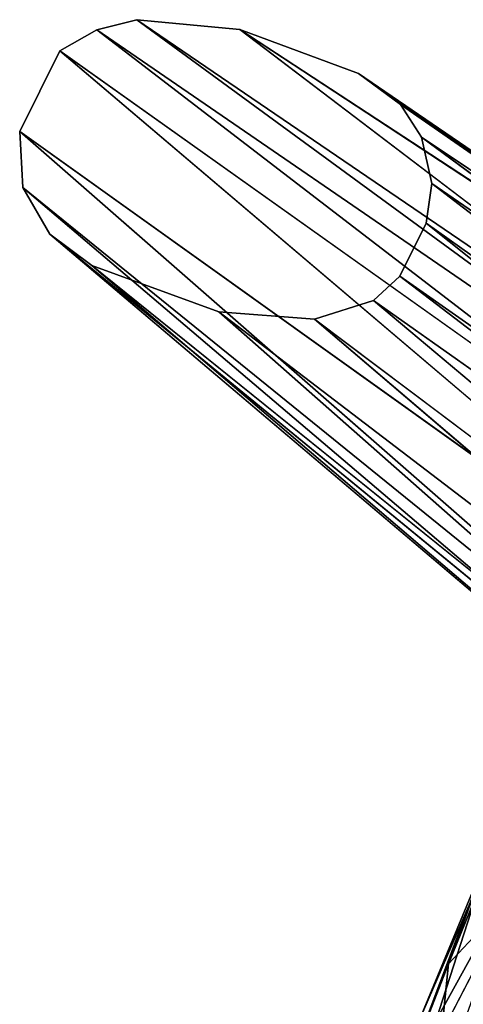
# Model space of a CAD drawing. Units: inches. Extents: x -10.4 to 9.1, y -9 to 9.
# Drawn here: x -10.4 to -8.9, y 5.7 to 9 of the extents above; entities that cross this region are included whole.
import ezdxf

# ---------------------------------------------------------------- set-up
doc = ezdxf.new("R2010")
doc.units = ezdxf.units.IN
doc.header["$MEASUREMENT"] = 0
doc.layers.add('SEAT-FRAME', color=5, linetype='Continuous')

msp = doc.modelspace()

# ---------------------------------------------------------------- linework, layer by layer
at = {"layer": 'SEAT-FRAME'}
for points, invisible_edges in [([(-10.0377, 9.022, 0.0084), (-9.6869, 8.9891, 0.0161), (-10.3007, 8.9157, 0.0027)], 14), ([(-10.1748, 8.988, 0.0054), (-10.0377, 9.022, 0.0084), (-10.3007, 8.9157, 0.0027)], 2), ([(-10.3007, 8.9157, 0.0027), (-9.6869, 8.9891, 0.0161), (-10.4371, 8.6419, -0.0003)], 3), ([(-10.4371, 8.6419, -0.0003), (-9.6869, 8.9891, 0.0161), (-10.4263, 8.4512, 0)], 3), ([(-9.6869, 8.9891, 0.0161), (-10.334, 8.2923, 0.002), (-10.4263, 8.4512, 0)], 13), ([(-9.6869, 8.9891, 0.0161), (-10.1914, 8.186, 0.0051), (-10.334, 8.2923, 0.002)], 13), ([(-10.1914, 8.186, 0.0051), (-9.6869, 8.9891, 0.0161), (-9.2829, 8.8392, 0.0248)], 13), ([(-7.1073, 7.0269, 20.5373), (-6.945, 7.0631, 19.915), (-9.6869, 8.9891, 0.0161)], 2), ([(-6.7322, 7.0517, 19.03), (-9.6869, 8.9891, 0.0161), (-6.945, 7.0631, 19.915)], 2), ([(-7.4746, 6.6962, 21.6579), (-10.3007, 8.9157, 0.0027), (-7.5351, 6.5693, 21.7582)], 1), ([(-7.4746, 6.6962, 21.6579), (-7.377, 6.8414, 21.4267), (-10.3007, 8.9157, 0.0027)], 12), ([(-10.1914, 8.186, 0.0051), (-9.2829, 8.8392, 0.0248), (-9.7591, 8.0283, 0.0145)], 3), ([(-9.7591, 8.0283, 0.0145), (-9.2829, 8.8392, 0.0248), (-9.1403, 8.7329, 0.0279)], 13), ([(-6.6282, 7.0175, 18.5651), (-9.2829, 8.8392, 0.0248), (-6.7322, 7.0517, 19.03)], 1), ([(-6.6282, 7.0175, 18.5651), (-6.5629, 6.9761, 18.2493), (-9.2829, 8.8392, 0.0248)], 12), ([(-9.1403, 8.7329, 0.0279), (-9.0334, 8.4646, 0.0303), (-9.7591, 8.0283, 0.0145)], 15), ([(-9.0681, 8.6219, 0.0295), (-9.0334, 8.4646, 0.0303), (-9.1403, 8.7329, 0.0279)], 2), ([(-10.4371, 8.6419, -0.0003), (-7.6164, 6.1769, 21.6361), (-7.6006, 6.3543, 21.7769)], 12), ([(-10.4371, 8.6419, -0.0003), (-7.6006, 6.3543, 21.7769), (-7.5351, 6.5693, 21.7582)], 1), ([(-9.0681, 8.6219, 0.0295), (-6.5097, 6.9113, 17.9562), (-6.4656, 6.8051, 17.6522)], 12), ([(-9.0681, 8.6219, 0.0295), (-6.4656, 6.8051, 17.6522), (-6.4565, 6.6951, 17.4883)], 1), ([(-9.7591, 8.0283, 0.0145), (-9.0334, 8.4646, 0.0303), (-9.0528, 8.3292, 0.0299)], 13), ([(-9.0528, 8.3292, 0.0299), (-9.1417, 8.1492, 0.0279), (-9.7591, 8.0283, 0.0145)], 14), ([(-7.5999, 6.0505, 21.4217), (-10.334, 8.2923, 0.002), (-7.5585, 5.9576, 21.1443)], 2), ([(-7.4997, 5.8918, 20.8271), (-7.5585, 5.9576, 21.1443), (-10.334, 8.2923, 0.002)], 2), ([(-7.4264, 5.8518, 20.4807), (-7.4997, 5.8918, 20.8271), (-10.1914, 8.186, 0.0051)], 12), ([(-7.4264, 5.8518, 20.4807), (-10.1914, 8.186, 0.0051), (-7.251, 5.8177, 19.7228)], 1), ([(-9.7591, 8.0283, 0.0145), (-9.1417, 8.1492, 0.0279), (-9.4323, 8.0031, 0.0216)], 3), ([(-9.1417, 8.1492, 0.0279), (-9.2324, 8.0666, 0.0259), (-9.4323, 8.0031, 0.0216)], 12), ([(-9.2324, 8.0666, 0.0259), (-6.5912, 6.203, 17.4679), (-6.6705, 6.0821, 17.6525)], 12), ([(-9.2324, 8.0666, 0.0259), (-6.6705, 6.0821, 17.6525), (-6.7567, 5.9902, 17.8988)], 1), ([(-6.9387, 5.8756, 18.511), (-9.4323, 8.0031, 0.0216), (-6.8472, 5.9213, 18.1892)], 2), ([(-6.8472, 5.9213, 18.1892), (-9.4323, 8.0031, 0.0216), (-6.7567, 5.9902, 17.8988)], 1), ([(-8.9999, 5.574, 29.4514), (-8.7972, 5.9656, 29.4742), (-8.8748, 5.9184, 29.3885)], 8), ([(-8.9765, 5.8089, 29.1901), (-8.9999, 5.574, 29.4514), (-8.8748, 5.9184, 29.3885)], 2), ([(-8.9385, 4.9062, 26.7888), (-8.5898, 5.9097, 26.4056), (-8.3016, 5.0932, 24.197)], 15), ([(-8.5898, 5.9097, 26.4056), (-8.9385, 4.9062, 26.7888), (-8.7263, 5.7609, 26.8432)], 7), ([(-8.7777, 4.7305, 28.8326), (-8.7184, 5.7668, 29.5334), (-9.1141, 4.5168, 29.7445)], 13), ([(-8.9385, 4.9062, 26.7888), (-8.8516, 5.5953, 27.2181), (-8.7263, 5.7609, 26.8432)], 15)]:
    msp.add_3dface(points, dxfattribs=dict(at, invisible_edges=invisible_edges))
for points in [[(-10.1748, 8.988, 0.0054), (-7.2285, 6.9684, 20.966), (-10.0377, 9.022, 0.0084)], [(-10.0377, 9.022, 0.0084), (-7.1073, 7.0269, 20.5373), (-9.6869, 8.9891, 0.0161)], [(-7.1073, 7.0269, 20.5373), (-10.0377, 9.022, 0.0084), (-7.2285, 6.9684, 20.966)], [(-10.3007, 8.9157, 0.0027), (-7.377, 6.8414, 21.4267), (-10.1748, 8.988, 0.0054)], [(-7.2285, 6.9684, 20.966), (-10.1748, 8.988, 0.0054), (-7.377, 6.8414, 21.4267)], [(-9.6869, 8.9891, 0.0161), (-6.7322, 7.0517, 19.03), (-9.2829, 8.8392, 0.0248)], [(-10.3007, 8.9157, 0.0027), (-10.4371, 8.6419, -0.0003), (-7.5351, 6.5693, 21.7582)], [(-6.5629, 6.9761, 18.2493), (-9.1403, 8.7329, 0.0279), (-9.2829, 8.8392, 0.0248)], [(-9.0681, 8.6219, 0.0295), (-9.1403, 8.7329, 0.0279), (-6.5097, 6.9113, 17.9562)], [(-6.5629, 6.9761, 18.2493), (-6.5097, 6.9113, 17.9562), (-9.1403, 8.7329, 0.0279)], [(-10.4263, 8.4512, 0), (-7.6164, 6.1769, 21.6361), (-10.4371, 8.6419, -0.0003)], [(-6.4565, 6.6951, 17.4883), (-9.0334, 8.4646, 0.0303), (-9.0681, 8.6219, 0.0295)], [(-7.5999, 6.0505, 21.4217), (-7.6164, 6.1769, 21.6361), (-10.4263, 8.4512, 0)], [(-10.334, 8.2923, 0.002), (-7.5999, 6.0505, 21.4217), (-10.4263, 8.4512, 0)], [(-6.478, 6.5033, 17.353), (-9.0528, 8.3292, 0.0299), (-9.0334, 8.4646, 0.0303)], [(-6.4565, 6.6951, 17.4883), (-6.478, 6.5033, 17.353), (-9.0334, 8.4646, 0.0303)], [(-9.1417, 8.1492, 0.0279), (-9.0528, 8.3292, 0.0299), (-6.5345, 6.3242, 17.3766)], [(-6.478, 6.5033, 17.353), (-6.5345, 6.3242, 17.3766), (-9.0528, 8.3292, 0.0299)], [(-10.1914, 8.186, 0.0051), (-7.4997, 5.8918, 20.8271), (-10.334, 8.2923, 0.002)], [(-7.251, 5.8177, 19.7228), (-10.1914, 8.186, 0.0051), (-9.7591, 8.0283, 0.0145)], [(-9.1417, 8.1492, 0.0279), (-6.5912, 6.203, 17.4679), (-9.2324, 8.0666, 0.0259)], [(-6.5912, 6.203, 17.4679), (-9.1417, 8.1492, 0.0279), (-6.5345, 6.3242, 17.3766)], [(-6.7567, 5.9902, 17.8988), (-9.4323, 8.0031, 0.0216), (-9.2324, 8.0666, 0.0259)], [(-9.7591, 8.0283, 0.0145), (-6.9387, 5.8756, 18.511), (-7.251, 5.8177, 19.7228)], [(-9.4323, 8.0031, 0.0216), (-6.9387, 5.8756, 18.511), (-9.7591, 8.0283, 0.0145)], [(-8.9765, 5.8089, 29.1901), (-8.8288, 6.2129, 28.6427), (-9.124, 5.4299, 29.1397)], [(-9.0786, 5.6111, 28.7422), (-9.124, 5.4299, 29.1397), (-8.8288, 6.2129, 28.6427)], [(-9.0786, 5.6111, 28.7422), (-8.8288, 6.2129, 28.6427), (-8.8518, 6.1342, 28.3612)], [(-8.9765, 5.8089, 29.1901), (-8.8459, 6.1305, 29.0933), (-8.8288, 6.2129, 28.6427)], [(-8.8518, 6.1342, 28.3612), (-9.0195, 5.6146, 28.1439), (-9.0786, 5.6111, 28.7422)], [(-8.7747, 6.0589, 27.5519), (-9.0195, 5.6146, 28.1439), (-8.8518, 6.1342, 28.3612)], [(-8.8748, 5.9184, 29.3885), (-8.8459, 6.1305, 29.0933), (-8.9765, 5.8089, 29.1901)], [(-9.0195, 5.6146, 28.1439), (-8.7747, 6.0589, 27.5519), (-8.846, 5.6407, 27.2416)], [(-8.7972, 5.9656, 29.4742), (-8.9999, 5.574, 29.4514), (-8.9202, 5.6195, 29.5508)], [(-8.9765, 5.8089, 29.1901), (-9.124, 5.4299, 29.1397), (-8.9999, 5.574, 29.4514)], [(-9.1141, 4.5168, 29.7445), (-8.7184, 5.7668, 29.5334), (-8.7734, 5.6224, 29.5756)]]:
    msp.add_3dface(points, dxfattribs=at)

doc.saveas('drawing.dxf')
